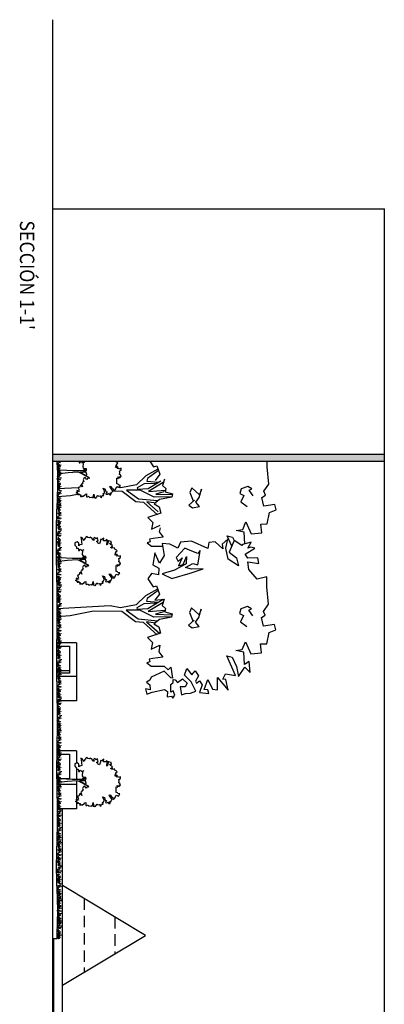
# Model space of a CAD drawing. Units: millimetres. Extents: x 6892 to 7331, y 1345 to 1645.
# Drawn here: x 7180 to 7187, y 1402 to 1424 of the extents above; entities that cross this region are included whole.
import ezdxf

# ---------------------------------------------------------------- set-up
doc = ezdxf.new("R2010")
doc.units = ezdxf.units.MM
doc.linetypes.add('RAYITAS', pattern=[0.375, 0.25, -0.125])
for name, color, linetype in [('PFC_auxiliar', 251, 'Continuous'), ('PFC_cajetin', 18, 'Continuous'), ('PFC_EXO_jardin', 250, 'Continuous'), ('PFC_EXO_mobiliari', 250, 'Continuous'), ('PFC_EXO_mur', 1, 'Continuous'), ('PFC_EXO_pavimento', 251, 'Continuous'), ('PFC_SOLID 252', 252, 'Continuous')]:
    doc.layers.add(name, color=color, linetype=linetype)
doc.styles.add('L0047-CAIXETI$0$David', font='arial.ttf')

# ---------------------------------------------------------------- blocks, each defined once
blk = doc.blocks.new('_I13B3')
at = {"color": 0}
for points in [[(1.047, 2.966), (1.242, 2.933), (1.399, 3.049), (1.435, 2.764), (1.452, 2.66), (1.531, 2.676), (1.559, 2.593), (1.655, 2.717), (1.659, 3.095), (1.767, 3.206), (1.684, 3.28), (2.004, 3.334), (1.995, 3.28), (1.805, 3.094), (1.973, 2.713), (2.064, 2.68), (2.122, 2.584), (2.193, 2.675), (2.342, 2.688), (2.309, 2.547), (2.466, 2.592), (2.408, 2.746), (2.331, 3.097), (2.392, 3.188), (2.546, 3.18), (2.525, 3.3), (2.583, 3.338), (2.497, 3.396), (2.372, 3.355), (2.409, 3.284), (2.189, 3.279), (2.128, 3.347), (2.04, 3.355), (2.057, 3.409), (2.131, 3.479), (2.02, 3.624), (2.148, 3.756), (2.257, 3.698), (2.257, 3.554), (2.484, 3.59), (2.443, 3.706), (2.435, 3.855), (2.382, 4.004), (2.115, 3.872), (1.916, 3.678), (1.723, 3.748), (1.905, 3.889), (1.797, 3.985), (1.938, 4.079), (2.087, 3.993), (2.153, 4.026), (2.079, 4.108), (2.198, 4.186), (2.415, 4.112), (2.443, 4.381), (2.344, 4.356), (2.332, 4.252), (2.041, 4.352), (2.324, 4.489), (2.344, 4.633), (1.989, 4.634), (2.353, 4.939), (2.042, 4.873), (2.038, 4.791), (1.877, 4.865), (1.927, 5.155), (1.355, 4.907), (1.393, 5.056), (1.666, 5.18), (1.956, 5.238), (1.683, 5.42), (1.836, 5.577), (1.521, 5.549), (1.609, 5.412), (1.256, 5.396), (1.207, 5.161), (1.174, 5.351), (0.955, 5.438), (1.303, 5.599), (1.27, 5.905), (1.017, 5.877), (1.009, 6.063), (0.686, 6.13), (0.608, 6.317), (0.455, 6.284), (0.5, 5.964), (0.256, 5.903), (0.186, 6.014), (0.074, 5.961), (-0.137, 6.106), (-0.634, 6.062), (-0.919, 6.062), (-0.858, 5.784), (-1.135, 5.536), (-1.359, 5.515), (-1.305, 5.831), (-1.471, 5.798), (-1.466, 5.515), (-1.574, 5.433), (-1.752, 5.714), (-1.781, 5.598), (-1.748, 5.512), (-1.921, 5.603), (-1.856, 5.358), (-1.827, 5.338), (-1.976, 5.115), (-1.633, 4.974), (-1.475, 5.184), (-1.24, 5.238), (-1.434, 4.944), (-1.749, 4.875), (-2.013, 4.933), (-1.869, 4.771), (-1.729, 4.787), (-1.931, 4.569), (-1.919, 4.387), (-1.741, 4.357), (-1.957, 3.877), (-1.924, 3.567), (-1.747, 3.484), (-1.866, 3.256), (-1.888, 3.036), (-1.544, 3.094), (-1.321, 2.953), (-1.619, 2.825), (-1.271, 2.767), (-1.172, 2.933), (-0.981, 2.924), (-1.023, 2.721), (-0.866, 2.618), (-0.639, 2.775), (-0.659, 2.869), (-0.427, 2.952), (-0.245, 2.819)], [(0.202, 5.658), (0.04, 5.538), (0.003, 5.617), (-0.063, 5.502), (-0.002, 5.306), (0.139, 5.27), (0.197, 5.385), (0.379, 5.294), (0.512, 5.48)], [(-0.278, 3.092), (-0.091, 3.03), (-0.004, 3.133), (0.087, 3.108), (0.15, 3.32), (0.241, 3.298), (0.31, 2.951), (0.434, 2.793), (0.517, 2.939), (0.707, 2.98), (0.745, 2.867), (0.827, 2.607), (0.972, 2.756), (1.162, 2.714), (1.047, 2.966)], [(0.236, 3.307), (0.24, 2.794), (0.041, 2.388), (0.044, 1.991), (0.289, 2.338), (0.344, 2.908)], [(0.081, 3.11), (0.153, 2.843), (0.17, 3.315)], [(-0.57, 2.901), (-0.378, 2.554), (-0.117, 2.281), (-0.026, 1.826), (-0.081, 1.532), (0, -0.008)], [(-0.525, 2.917), (-0.295, 2.6), (-0.216, 2.579), (-0.19, 2.926)], [(-0.158, 2.873), (-0.146, 2.501), (-0.026, 2.302), (0.011, 2.306), (-0.005, 2.62), (-0.274, 3.066)], [(-0.185, 3.062), (0.078, 2.625), (0.04, 3.121)], [(0.748, 2.889), (0.392, 2.492), (0.38, 2.26), (0.077, 1.867), (0.068, 1.044), (0.204, 0.369), (0.236, -0.004)], [(0.417, 2.851), (0.38, 2.583), (0.712, 2.966)]]:
    blk.add_lwpolyline(points, dxfattribs=at)
for points in [[(-1.597, 4.063), (-1.667, 3.89), (-1.75, 3.686), (-1.482, 3.434), (-1.37, 3.492), (-1.473, 3.612), (-1.245, 3.508), (-1.283, 3.636), (-1.515, 3.736), (-1.303, 3.727), (-1.113, 3.392), (-1.014, 3.032), (-0.873, 3.313), (-1.026, 3.843), (-1.153, 4.22), (-1.146, 3.884), (-1.195, 3.707), (-1.308, 3.918), (-1.27, 4.063), (-1.551, 4.117), (-1.68, 4.13)], [(0.39, 3.998), (0.253, 4.094), (0.013, 4.161), (0.175, 4.103), (-0.024, 3.883), (0.109, 3.825), (0.344, 3.916), (0.328, 3.962), (0.473, 3.791), (0.551, 3.899), (0.515, 4.102)]]:
    blk.add_lwpolyline(points, close=True, dxfattribs=at)
blk.add_lwpolyline([(-0.245, 2.819), (-0.278, 3.092)])
blk = doc.blocks.new('_I13B4')
at = {"color": 0}
for points in [[(-1.48, 2.25), (-1.29, 2.25), (-1.3, 2.36), (-1.4, 2.37), (-1.43, 2.5), (-1.35, 2.52), (-1.38, 2.8), (-1.31, 2.62), (-1.21, 2.66), (-0.94, 2.62), (-0.9, 2.66), (-0.8, 2.62), (-0.76, 2.73), (-0.64, 2.75), (-0.72, 2.86), (-0.71, 2.97), (-0.49, 3), (-0.45, 2.92), (-0.13, 3), (0.05, 2.98), (0.19, 3.25), (0.35, 3.29), (0.29, 3.17), (0.45, 3.05), (0.21, 2.88), (0.34, 2.74), (0.49, 2.66), (0.65, 2.72), (0.72, 2.59), (0.84, 2.61), (0.91, 2.48), (1.2, 2.61), (1, 2.4), (1.29, 2.29), (1.28, 2.16), (1.38, 2.13), (1.4, 2.19), (1.52, 2.26), (1.61, 2.2), (1.7, 2.24), (1.64, 2.09), (1.6, 1.99), (1.76, 2.07), (1.84, 2.05), (1.81, 1.92), (1.91, 2.09), (2.02, 2.1), (2.03, 2.2), (1.94, 2.22), (2.06, 2.32), (2.05, 2.42), (2.23, 2.4), (2.21, 2.49), (2.16, 2.53), (2.23, 2.6), (2.06, 2.89), (2, 2.89), (1.95, 3), (2.25, 3.02), (2.26, 3.12), (2.21, 3.16), (2.26, 3.3), (2.33, 3.32), (2.29, 3.54), (2.34, 3.61), (2.24, 3.71), (1.96, 3.78), (2.24, 3.83), (2.32, 3.76), (2.33, 3.91), (2.41, 4.01), (2.26, 4.09), (2.15, 4.15), (2.12, 4.22), (2.19, 4.26), (2.17, 4.5), (2.27, 4.46), (2.34, 4.6), (2.13, 4.67), (2.12, 4.83), (1.92, 4.77), (1.88, 4.89), (1.68, 4.93), (1.37, 4.78), (1.44, 4.99), (1.75, 5.06), (1.74, 5.18), (1.88, 5.11), (1.96, 5.07), (1.98, 5.21), (1.91, 5.32), (2.06, 5.45), (2.05, 5.57), (1.97, 5.58), (1.92, 5.48), (1.84, 5.54), (1.88, 5.64), (1.72, 5.71), (1.65, 5.79), (1.48, 5.69), (1.19, 5.48), (1.14, 5.57), (1.37, 5.71), (1.41, 5.86), (1.54, 5.85), (1.62, 5.93), (1.49, 6.05), (1.17, 6.19), (1.21, 6.31), (1.27, 6.44), (1.05, 6.6), (1.01, 6.39), (0.94, 6.34), (0.9, 6.22), (0.36, 6.2), (0.29, 6.2), (0.33, 6.37), (0.17, 6.32), (0.28, 6.51), (0.19, 6.57), (0.1, 6.55), (0.15, 6.66), (-0.06, 6.58), (-0.1, 6.49), (-0.3, 6.53), (-0.45, 6.48), (-0.57, 6.66), (-0.74, 6.65), (-0.66, 6.46), (-0.73, 6.42), (-0.7, 6.23), (-0.81, 6.33), (-0.92, 6.29), (-0.83, 6.21), (-0.81, 6.08), (-0.95, 6.16), (-1.01, 6.07), (-1.04, 6.21), (-1.16, 6.18), (-1.28, 6.31), (-1.37, 6.19), (-1.43, 6.05), (-1.59, 6.03), (-1.53, 5.86), (-1.64, 5.83), (-1.55, 5.71), (-1.63, 5.62), (-1.71, 5.77), (-1.81, 5.82), (-1.91, 5.73), (-1.86, 5.63), (-2.08, 5.53), (-2.08, 5.72), (-2.25, 5.69), (-2.31, 5.4), (-1.88, 5.25), (-1.9, 5.22), (-2.23, 5.25), (-2.32, 5.32), (-2.44, 5.14), (-2.31, 5.14), (-2.33, 4.87), (-2.61, 4.91), (-2.44, 4.68), (-2.46, 4.57), (-2.33, 4.55), (-2.01, 4.45), (-2.1, 4.25), (-2.17, 4.27), (-2.24, 4.14), (-2.35, 4.32), (-2.48, 4.28), (-2.63, 4.25), (-2.54, 4.11), (-2.67, 3.94), (-2.55, 3.82), (-2.38, 3.9), (-2.39, 3.76), (-2.57, 3.69), (-2.57, 3.68), (-2.71, 3.46), (-2.62, 3.39), (-2.68, 3.24), (-2.76, 3.09), (-2.56, 2.9), (-2.35, 2.83), (-2.63, 2.63), (-2.71, 2.49), (-2.32, 2.55), (-2.2, 2.56), (-1.93, 2.58), (-1.88, 2.4), (-1.79, 2.29), (-2.08, 2.29), (-2.22, 2.1), (-2.12, 1.84), (-1.85, 1.84), (-1.67, 2.03), (-1.51, 2.05), (-1.55, 2.17), (-1.48, 2.25)], [(0.24, 3.26), (-0.28, 2.24), (-0.32, 2.11), (-0.25, 1.09), (-0.14, 0.19), (-0.07, -0.03)], [(-0.7, 2.97), (-0.47, 2.58), (-0.46, 1.56), (-0.5, 0.94), (-0.54, -0.02)], [(-0.61, 2.98), (-0.41, 2.66), (-0.42, 2.93)], [(-0.34, 2.95), (-0.31, 2.63), (-0.31, 2.36), (0.02, 2.98)]]:
    blk.add_lwpolyline(points, dxfattribs=at)
blk = doc.blocks.new('A$C709B32F5')
at = {"color": 252}
for points in [[(-0.011, 2.343), (-0.087, 2.381)], [(-0.083, 2.182), (-0.005, 2.355)], [(-0.033, 2.111), (-0.091, 2.138)], [(-0.03, 2.212), (-0.09, 2.161)], [(-0.071, 2.16), (-0.011, 2.189)], [(-0.012, 1.952), (-0.073, 2.053)], [(-0.008, 1.921), (-0.072, 1.915)], [(-0.071, 2.014), (-0.021, 2.101)], [(-0.022, 1.92), (-0.058, 1.991)], [(-0.02, 2.001), (-0.043, 2.099)], [(-0.023, 1.884), (-0.09, 1.842)], [(-0.079, 1.791), (-0.015, 1.897)], [(-0.015, 1.599), (-0.067, 1.707)], [(-0.026, 1.795), (-0.063, 1.834)], [(-0.013, 1.714), (-0.059, 1.757)], [(-0.031, 1.703), (-0.013, 1.818)], [(0.004, 1.482), (-0.075, 1.509)], [(-0.003, 1.513), (-0.074, 1.641)], [(-0.021, 1.591), (-0.071, 1.637)], [(-0.057, 1.545), (-0.004, 1.676)], [(-0.005, 1.336), (-0.039, 1.518)], [(-0.019, 1.318), (-0.079, 1.266)], [(0, 1.448), (-0.076, 1.487)], [(-0.072, 1.287), (0.005, 1.46)], [(-0.045, 1.219), (-0.103, 1.247)], [(-0.007, 1.067), (-0.068, 1.168)], [(-0.065, 1.129), (-0.016, 1.216)], [(-0.017, 1.035), (-0.052, 1.106)], [(-0.015, 1.116), (-0.037, 1.214)], [(-0.018, 0.999), (-0.084, 0.957)], [(-0.074, 0.906), (-0.01, 1.012)], [(-0.002, 1.036), (-0.067, 1.03)], [(-0.021, 0.91), (-0.057, 0.949)], [(-0.007, 0.829), (-0.054, 0.872)], [(-0.026, 0.818), (-0.007, 0.933)], [(0, 0.724), (-0.076, 0.762)], [(0.004, 0.757), (-0.075, 0.784)], [(-0.072, 0.562), (0.005, 0.736)], [(-0.005, 0.611), (-0.039, 0.793)], [(-0.045, 0.495), (-0.103, 0.522)], [(-0.019, 0.593), (-0.079, 0.542)], [(-0.007, 0.342), (-0.068, 0.444)], [(-0.065, 0.405), (-0.016, 0.492)], [(-0.015, 0.391), (-0.037, 0.489)], [(-0.018, 0.274), (-0.084, 0.232)], [(-0.074, 0.182), (-0.01, 0.288)], [(-0.002, 0.312), (-0.067, 0.306)], [(-0.021, 0.186), (-0.057, 0.224)], [(-0.017, 0.31), (-0.052, 0.381)], [(0, 0), (-0.076, 0.038)], [(0.004, 0.033), (-0.075, 0.06)], [(-0.007, 0.105), (-0.054, 0.147)], [(-0.026, 0.094), (-0.007, 0.208)]]:
    blk.add_lwpolyline(points, dxfattribs=at)
at = {"color": 252, "const_width": 0.016, "flags": 128}
for points in [[(-0.1, 2.252), (-0.029, 2.278)], [(-0.07, 2.289), (-0.031, 2.293)], [(-0.101, 1.926), (-0.028, 1.92)], [(-0.098, 1.867), (-0.025, 1.862)], [(-0.091, 1.755), (-0.018, 1.749)], [(-0.103, 1.651), (-0.032, 1.677)], [(-0.073, 1.687), (-0.034, 1.692)], [(-0.1, 1.35), (-0.029, 1.375)], [(-0.07, 1.386), (-0.031, 1.391)], [(-0.1, 1.062), (-0.029, 1.087)], [(-0.07, 1.098), (-0.031, 1.103)], [(-0.101, 0.735), (-0.028, 0.73)], [(-0.098, 0.677), (-0.025, 0.671)], [(-0.103, 0.461), (-0.032, 0.486)], [(-0.091, 0.564), (-0.018, 0.559)], [(-0.073, 0.497), (-0.034, 0.502)], [(-0.1, 0.159), (-0.029, 0.185)], [(-0.07, 0.196), (-0.031, 0.2)]]:
    blk.add_lwpolyline(points, dxfattribs=at)
at = {"color": 252, "const_width": 0.016}
for points in [[(-0.09, 1.565), (-0.032, 1.572)], [(-0.09, 0.375), (-0.032, 0.382)]]:
    blk.add_lwpolyline(points, dxfattribs=at)
blk = doc.blocks.new('arbol3')
at = {"layer": 'PFC_EXO_jardin'}
for points in [[(2.173, 0.427), (1.913, 0.283), (1.708, 0.087), (1.367, 0.019), (1.272, 0.037)], [(1.994, 0.602), (2.078, 0.479), (2.149, 0.494), (2.211, 0.32), (2.112, 0.183)], [(4.056, -1.196), (4.044, -0.942), (3.868, -0.905), (4.011, -0.88), (4.076, -0.716), (4.197, -0.977), (4.426, -0.953), (4.405, -0.763), (4.545, -0.757), (4.595, -0.515), (4.735, -0.457), (4.71, -0.341), (4.471, -0.375), (4.425, -0.192), (4.508, -0.14), (4.468, -0.055), (4.577, 0.102), (4.544, 0.476), (4.544, 0.602)], [(2.185, 0.393), (1.948, 0.221), (1.932, 0.162), (2.186, 0.143)], [(0.446, 0.024), (-0.003, 0)], [(2.134, 0.118), (1.873, 0.109), (1.724, 0.019), (1.727, -0.008), (1.962, 0.004), (2.239, 0.171)], [(2.317, 0.208), (2.27, 0.068), (2.347, 0.003), (2.329, -0.065), (2.487, -0.112), (2.471, -0.181), (2.21, -0.233), (2.092, -0.326), (2.201, -0.388), (2.232, -0.531), (2.148, -0.559), (1.953, -0.621), (2.064, -0.729), (2.033, -0.872), (2.222, -0.785)], [(2.285, 0.134), (1.966, -0.058), (2.326, -0.031)], [(4.241, -0.152), (4.151, -0.03), (4.21, -0.003), (4.124, 0.047), (3.977, 0.001), (3.95, -0.104), (4.036, -0.148), (3.968, -0.284), (4.107, -0.384)], [(0.464, -0.115), (0.274, -0.153), (-0.006, -0.177)], [(2.164, -0.561), (1.866, -0.294), (1.693, -0.285), (1.397, -0.058), (1.187, -0.055)], [(2.477, -0.177), (2.093, -0.18), (1.789, -0.031), (1.491, -0.033), (1.751, -0.217), (2.173, -0.257)], [(2.301, -0.069), (2.13, -0.115), (2.477, -0.127)], [(2.136, -0.313), (1.935, -0.285), (2.179, -0.497)], [(2.222, -0.847), (2.197, -0.931), (2.284, -1.049), (2.07, -1.077), (1.992, -1.089), (2.004, -1.148), (1.942, -1.17), (2.035, -1.241), (2.277, -1.244)], [(3.775, -1.241), (3.678, -1.017), (3.79, -1.045), (3.824, -1.122)]]:
    blk.add_lwpolyline(points, dxfattribs=at)
blk.add_lwpolyline([(2.996, -0.293), (3.068, -0.19), (3.118, -0.01), (3.074, -0.132), (2.91, 0.018), (2.866, -0.082), (2.934, -0.258), (2.969, -0.246), (2.841, -0.355), (2.921, -0.413), (3.074, -0.386)], close=True, dxfattribs=at)
blk = doc.blocks.new('arbusto3')
at = {"layer": 'PFC_EXO_jardin'}
for points in [[(0.617, 0.033), (0.535, -0.014), (0.324, -0.016), (0.197, -0.008), (0, 0)], [(0.468, 0.193), (0.467, 0.156), (0.489, 0.157), (0.491, 0.178), (0.518, 0.185), (0.523, 0.168), (0.582, 0.174), (0.544, 0.16), (0.553, 0.139), (0.545, 0.082), (0.552, 0.075), (0.544, 0.055), (0.567, 0.046), (0.569, 0.021), (0.592, 0.038), (0.616, 0.036), (0.621, -0.01), (0.606, -0.019), (0.623, -0.084), (0.618, -0.121), (0.673, -0.149), (0.683, -0.183), (0.656, -0.17), (0.633, -0.203), (0.598, -0.155), (0.569, -0.182), (0.551, -0.211), (0.565, -0.245), (0.538, -0.258), (0.542, -0.285), (0.515, -0.299), (0.541, -0.359), (0.499, -0.318), (0.475, -0.376), (0.449, -0.375), (0.443, -0.397), (0.455, -0.4), (0.469, -0.425), (0.458, -0.443), (0.465, -0.461), (0.435, -0.449), (0.414, -0.442), (0.43, -0.473), (0.425, -0.49), (0.4, -0.484), (0.435, -0.505), (0.437, -0.527), (0.458, -0.53), (0.46, -0.511), (0.482, -0.537), (0.503, -0.534), (0.498, -0.57), (0.517, -0.567), (0.525, -0.556), (0.539, -0.572), (0.598, -0.537), (0.6, -0.523), (0.622, -0.513), (0.626, -0.574), (0.647, -0.578), (0.655, -0.566), (0.684, -0.577), (0.689, -0.591), (0.733, -0.584), (0.747, -0.594), (0.769, -0.574), (0.784, -0.516), (0.794, -0.573), (0.778, -0.59), (0.809, -0.591), (0.831, -0.607), (0.846, -0.578), (0.86, -0.553), (0.874, -0.549), (0.882, -0.562), (0.932, -0.559), (0.923, -0.579), (0.952, -0.593), (0.967, -0.55), (0.999, -0.547), (0.988, -0.507), (1.013, -0.5), (1.019, -0.458), (0.989, -0.393), (1.032, -0.408), (1.046, -0.472), (1.072, -0.471), (1.057, -0.499), (1.048, -0.516), (1.078, -0.519), (1.1, -0.504), (1.128, -0.536), (1.152, -0.534), (1.154, -0.517), (1.134, -0.507), (1.145, -0.491), (1.166, -0.498), (1.181, -0.466), (1.198, -0.452), (1.178, -0.415), (1.134, -0.355), (1.151, -0.346), (1.18, -0.394), (1.212, -0.403), (1.21, -0.428), (1.227, -0.445), (1.251, -0.419), (1.28, -0.353), (1.304, -0.36), (1.331, -0.373), (1.364, -0.328), (1.321, -0.32), (1.311, -0.305), (1.286, -0.296), (1.282, -0.184), (1.283, -0.171), (1.318, -0.178), (1.306, -0.145), (1.345, -0.168), (1.359, -0.151), (1.355, -0.131), (1.377, -0.142), (1.36, -0.099), (1.343, -0.091), (1.35, -0.049), (1.34, -0.018), (1.378, 0.006), (1.375, 0.043), (1.335, 0.025), (1.328, 0.04), (1.288, 0.034), (1.308, 0.056), (1.301, 0.08), (1.285, 0.061), (1.257, 0.056), (1.273, 0.086), (1.256, 0.098), (1.283, 0.104), (1.277, 0.129), (1.305, 0.154), (1.281, 0.171), (1.252, 0.184), (1.25, 0.198)], [(0.619, 0.014), (0.552, -0.026), (0.608, -0.025)], [(0.676, -0.16), (0.465, -0.053), (0.438, -0.044), (0.228, -0.059), (0.042, -0.081), (0.003, -0.111)], [(0.612, -0.041), (0.546, -0.048), (0.491, -0.047), (0.619, -0.116)]]:
    blk.add_lwpolyline(points, dxfattribs=at)

msp = doc.modelspace()

# ---------------------------------------------------------------- hatches: boundary and pattern name
at = {"layer": 'PFC_SOLID 252', "ltscale": 100}
msp.add_hatch(color=256, dxfattribs=at).paths.add_polyline_path([(7180.235, 1414.41), (7180.235, 1414.258), (7187.435, 1414.258), (7187.435, 1414.41)])

# ---------------------------------------------------------------- linework, layer by layer
at = {"color": 252}
for p, q in [((7180.331, 1404.518), (7180.41, 1404.504)), ((7180.335, 1404.535), (7180.411, 1404.515)), ((7180.36, 1404.487), (7180.342, 1404.427)), ((7180.337, 1404.373), (7180.402, 1404.376)), ((7180.341, 1404.357), (7180.402, 1404.304)), ((7180.342, 1404.481), (7180.388, 1404.459)), ((7180.408, 1404.441), (7180.344, 1404.386)), ((7180.349, 1404.332), (7180.372, 1404.281)), ((7180.4, 1404.325), (7180.351, 1404.28)), ((7180.352, 1404.393), (7180.419, 1404.415)), ((7180.352, 1404.374), (7180.387, 1404.337)), ((7180.355, 1404.439), (7180.392, 1404.419)), ((7180.435, 1404.452), (7180.363, 1404.439)), ((7180.405, 1404.434), (7180.366, 1404.431)), ((7180.425, 1404.34), (7180.366, 1404.337)), ((7180.438, 1404.296), (7180.366, 1404.282)), ((7180.408, 1404.277), (7180.369, 1404.274)), ((7180.379, 1404.278), (7180.437, 1404.264)), ((7180.407, 1404.243), (7180.329, 1404.153)), ((7180.331, 1404.142), (7180.41, 1404.128)), ((7180.335, 1404.159), (7180.411, 1404.139)), ((7180.339, 1404.218), (7180.373, 1404.123)), ((7180.36, 1404.11), (7180.342, 1404.05)), ((7180.342, 1404.104), (7180.388, 1404.082)), ((7180.408, 1404.064), (7180.344, 1404.009)), ((7180.426, 1404.242), (7180.353, 1404.245)), ((7180.354, 1404.227), (7180.414, 1404.254)), ((7180.355, 1404.062), (7180.392, 1404.042)), ((7180.432, 1404.183), (7180.359, 1404.186)), ((7180.436, 1404.153), (7180.363, 1404.156)), ((7180.337, 1403.996), (7180.402, 1403.999)), ((7180.341, 1403.981), (7180.402, 1403.928)), ((7180.349, 1403.955), (7180.372, 1403.904)), ((7180.4, 1403.948), (7180.351, 1403.903)), ((7180.352, 1404.016), (7180.419, 1404.038)), ((7180.352, 1403.997), (7180.387, 1403.96)), ((7180.435, 1403.983), (7180.363, 1403.97)), ((7180.405, 1403.964), (7180.366, 1403.962))]:
    msp.add_line(p, q, dxfattribs=at)
at = {"layer": 'PFC_auxiliar', "ltscale": 100}
for points in [[(7180.235, 1419.722), (7187.435, 1419.722)], [(7187.435, 1398.022), (7187.435, 1400.241), (7187.435, 1401.941), (7187.435, 1419.722)]]:
    msp.add_lwpolyline(points, dxfattribs=at)
at = {"layer": 'PFC_EXO_jardin', "ltscale": 100}
for points in [[(7180.333, 1410.246), (7180.605, 1410.246), (7180.605, 1409.664), (7180.331, 1409.664)], [(7180.755, 1410.319), (7180.334, 1410.319)], [(7180.755, 1410.319), (7180.755, 1410.246), (7180.755, 1409.664), (7180.755, 1409.591), (7180.755, 1409.066)], [(7180.332, 1409.722), (7180.605, 1409.722)], [(7180.755, 1409.591), (7180.331, 1409.591)], [(7180.755, 1409.066), (7180.341, 1409.066)], [(7180.333, 1407.905), (7180.605, 1407.905), (7180.605, 1407.361)], [(7180.755, 1407.978), (7180.334, 1407.978)], [(7180.755, 1407.978), (7180.755, 1407.905), (7180.755, 1407.714)], [(7180.755, 1407.611), (7180.755, 1407.359)], [(7180.332, 1407.38), (7180.605, 1407.38)], [(7180.755, 1407.328), (7180.755, 1407.322), (7180.755, 1407.249), (7180.755, 1406.93)], [(7180.755, 1407.249), (7180.331, 1407.249)], [(7180.755, 1406.921), (7180.755, 1406.885)], [(7180.755, 1406.878), (7180.755, 1406.725)], [(7180.755, 1406.725), (7180.341, 1406.725)]]:
    msp.add_lwpolyline(points, dxfattribs=at)
at = {"layer": 'PFC_EXO_jardin', "linetype": 'RAYITAS'}
for points in [[(7180.921, 1404.781), (7180.921, 1403.181)], [(7181.588, 1404.381), (7181.588, 1403.581)]]:
    msp.add_lwpolyline(points, dxfattribs=at)
at = {"layer": 'PFC_EXO_jardin', "color": 254, "ltscale": 100}
msp.add_lwpolyline([(7180.235, 1403.909), (7180.335, 1403.909)], dxfattribs=at)
at = {"layer": 'PFC_EXO_jardin', "ltscale": 100}
msp.add_spline([(7180.335, 1403.909), (7180.349, 1404.605), (7180.328, 1405.24), (7180.344, 1406.449), (7180.333, 1407.581), (7180.344, 1408.62), (7180.33, 1409.864), (7180.341, 1411.076), (7180.328, 1413.037), (7180.349, 1414.021), (7180.335, 1414.258)], degree=3, dxfattribs=at)
at = {"layer": 'PFC_EXO_mobiliari', "ltscale": 100}
for points in [[(7180.255, 1400.8), (7180.455, 1400.8), (7180.455, 1404.734), (7180.346, 1404.734), (7180.455, 1404.734), (7180.455, 1406.725)], [(7180.455, 1402.901), (7182.255, 1403.981), (7180.455, 1405.061)]]:
    msp.add_lwpolyline(points, dxfattribs=at)
at = {"layer": 'PFC_EXO_mur', "ltscale": 100}
for points in [[(7180.235, 1423.822), (7180.235, 1370.737)], [(7180.235, 1414.41), (7187.435, 1414.41)], [(7180.235, 1414.258), (7187.435, 1414.258)]]:
    msp.add_lwpolyline(points, dxfattribs=at)
at = {"layer": 'PFC_EXO_pavimento', "ltscale": 100}
msp.add_lwpolyline([(7180.255, 1403.909), (7180.255, 1383.323)], dxfattribs=at)

# ---------------------------------------------------------------- block references
at = {"layer": 'PFC_EXO_jardin', "yscale": 0.5200000000004366, "rotation": 180}
for p in [(7180.335, 1414.258), (7180.335, 1413.036), (7180.335, 1411.823), (7180.335, 1410.604), (7180.335, 1409.39), (7180.335, 1408.177), (7180.335, 1406.964), (7180.335, 1405.742)]:
    msp.add_blockref('A$C709B32F5', p, dxfattribs=at)
at = {"layer": 'PFC_EXO_jardin'}
for name, p in [('arbol3', (7180.351, 1413.657)), ('arbusto3', (7180.349, 1414.06))]:
    msp.add_blockref(name, p, dxfattribs=at)
at = {"layer": 'PFC_EXO_jardin', "rotation": 270}
for name, p, xscale, yscale, zscale in [('_I13B4', (7180.338, 1412.052), 0.2062499999992724, 0.2062500000001819, 0.20625), ('_I13B3', (7180.341, 1411.057), 0.75, 0.75, 0.75), ('_I13B4', (7180.338, 1407.262), 0.2062499999992724, 0.2062500000001819, 0.20625)]:
    msp.add_blockref(name, p, dxfattribs=dict(at, xscale=xscale, yscale=yscale, zscale=zscale))

# ---------------------------------------------------------------- texts
at = {"layer": 'PFC_cajetin', "style": 'L0047-CAIXETI$0$David', "width": 0.9}
msp.add_text("SECCIÓN 1-1'", height=0.3125, rotation=270, dxfattribs=at).set_placement((7179.53, 1419.471))

doc.saveas('drawing.dxf')
